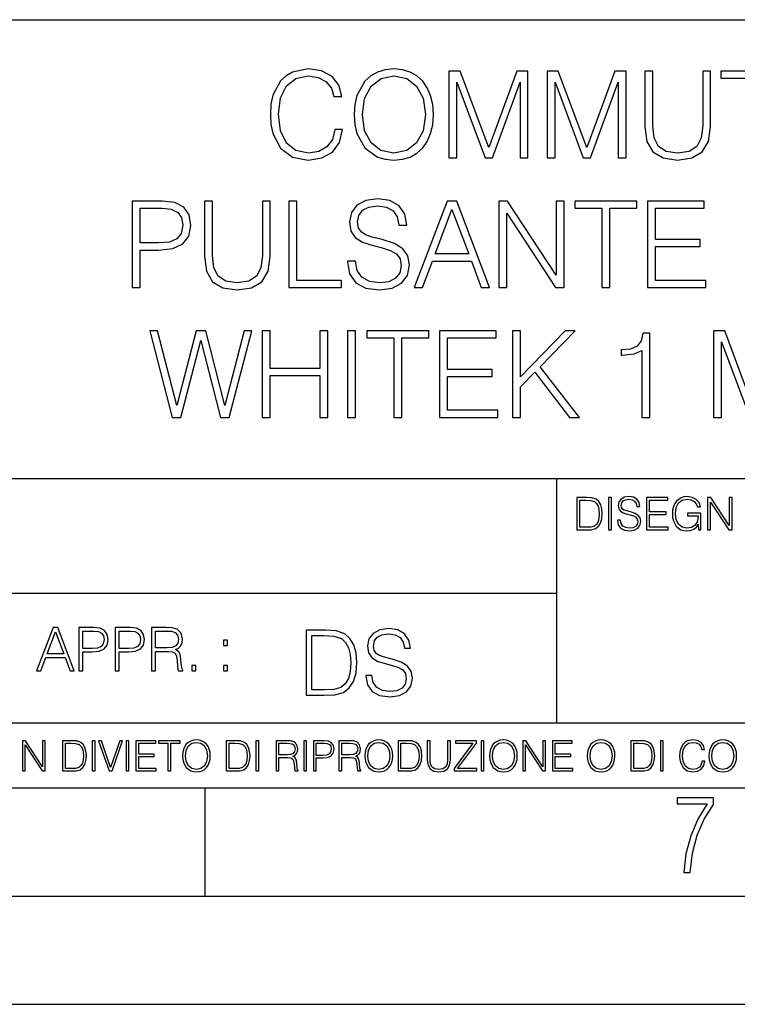
# Model space of a CAD drawing. Extents: x 0 to 420, y 0 to 297.
# Drawn here: x 305 to 338, y 0 to 46 of the extents above; entities that cross this region are included whole.
import ezdxf

# ---------------------------------------------------------------- set-up
doc = ezdxf.new("R2010")
doc.units = 0
doc.layers.get('0').update_dxf_attribs({"linetype": 'CONTINUOUS'})

msp = doc.modelspace()

# ---------------------------------------------------------------- linework, layer by layer
at = {"color": 7}
for p, q in [((234.999802, 45.500252), (410, 45.500252)), ((254.999802, 24.300249), (410, 24.300249)), ((329.999786, 13.00025), (329.999786, 24.300249)), ((234.999802, 19.00025), (329.999786, 19.00025)), ((234.999802, 13.00025), (410, 13.00025)), ((25.000401, 9.99976), (410, 9.99976)), ((234.999802, 10.00025), (410, 10.00025)), ((313.75, 4.99976), (313.75, 9.99976)), ((267.5, 4.99976), (415, 4.99976)), ((0, 0), (420, 0)), ((0, 0), (420, 0))]:
    msp.add_line(p, q, dxfattribs=at)
for points in [[(319.741241, 40.428329), (319.629974, 39.966576), (319.379608, 39.621651), (319.006897, 39.410248), (318.528442, 39.337925), (317.94986, 39.454754), (317.51593, 39.799675), (317.237762, 40.36713), (317.143188, 41.134865), (317.237762, 41.891472), (317.510345, 42.442238), (317.938721, 42.781597), (318.517303, 42.898426), (318.973511, 42.831665), (319.335114, 42.642513), (319.585449, 42.342098), (319.702301, 41.952667), (320.063904, 41.952667), (319.930389, 42.475616), (319.613281, 42.876171), (319.134827, 43.132084), (318.517303, 43.226658), (317.794098, 43.082012), (317.493683, 42.909554), (317.237762, 42.67033), (316.887268, 42.013863), (316.792694, 41.596619), (316.764893, 41.129303), (316.792694, 40.65086), (316.887268, 40.233612), (317.232208, 39.566017), (317.782959, 39.148773), (318.506195, 39.009689), (319.145966, 39.109829), (319.635529, 39.382431), (319.958191, 39.827492), (320.102844, 40.428329)], [(320.636932, 41.118176), (320.664734, 40.645294), (320.764893, 40.233612), (321.13205, 39.571583), (321.710632, 39.154335), (322.066681, 39.048634), (322.467255, 39.009689), (322.862244, 39.048634), (323.218292, 39.154335), (323.5354, 39.326797), (323.802429, 39.571583), (324.013824, 39.871998), (324.169617, 40.233612), (324.264191, 40.645294), (324.303131, 41.118176), (324.269745, 41.585491), (324.169617, 41.997173), (324.013824, 42.358788), (323.802429, 42.664768), (323.5354, 42.903988), (323.218292, 43.07645), (322.862244, 43.187717), (322.467255, 43.226658), (322.066681, 43.187717), (321.710632, 43.07645), (321.399109, 42.903988), (321.13205, 42.664768), (320.764893, 41.997173), (320.664734, 41.579926)], [(321.015228, 41.118176), (321.120941, 41.863655), (321.415771, 42.425545), (321.877533, 42.776031), (322.467255, 42.898426), (323.0625, 42.776031), (323.518707, 42.425545), (323.819122, 41.869217), (323.924835, 41.118176), (323.819122, 40.361568), (323.518707, 39.805241), (323.0625, 39.454754), (322.467255, 39.337925), (321.871979, 39.454754), (321.415771, 39.805241), (321.115356, 40.361568)], [(325.015228, 39.120956), (325.382416, 39.120956), (325.382416, 42.609135), (326.684204, 39.120956), (327.02356, 39.120956), (328.297577, 42.609135), (328.297577, 39.120956), (328.664734, 39.120956), (328.664734, 43.120956), (328.147369, 43.120956), (326.851105, 39.5994), (325.532623, 43.120956), (325.015228, 43.120956)], [(329.549316, 39.120956), (329.916473, 39.120956), (329.916473, 42.609135), (331.218292, 39.120956), (331.557648, 39.120956), (332.831635, 42.609135), (332.831635, 39.120956), (333.198822, 39.120956), (333.198822, 43.120956), (332.681427, 43.120956), (331.385193, 39.5994), (330.066681, 43.120956), (329.549316, 43.120956)], [(334.061127, 43.120956), (334.061127, 40.55072), (334.155701, 39.877563), (334.439423, 39.393559), (334.912292, 39.109829), (335.579895, 39.009689), (336.241943, 39.109829), (336.714813, 39.393559), (337.004089, 39.877563), (337.104248, 40.55072), (337.104248, 43.120956), (336.737061, 43.120956), (336.737061, 40.600788), (336.670319, 40.038898), (336.464478, 39.643906), (336.108398, 39.410248), (335.579895, 39.337925), (335.045837, 39.410248), (334.689789, 39.643906), (334.489502, 40.038898), (334.428314, 40.600788), (334.428314, 43.120956)], [(338.817719, 39.120956), (339.184906, 39.120956), (339.184906, 42.792725), (340.431091, 42.792725), (340.431091, 43.120956), (337.571564, 43.120956), (337.571564, 42.792725), (338.817719, 42.792725)], [(310.386597, 33.120956), (310.753754, 33.120956), (310.753754, 34.856701), (311.60495, 34.856701), (312.255859, 34.923458), (312.723175, 35.134865), (313.001343, 35.490913), (313.095917, 35.997173), (313.012451, 36.486744), (312.762115, 36.837231), (312.355988, 37.048634), (311.78299, 37.120956), (310.386597, 37.120956)], [(313.718994, 37.120956), (313.718994, 34.55072), (313.813568, 33.877563), (314.09729, 33.393559), (314.57019, 33.109829), (315.237762, 33.009689), (315.899811, 33.109829), (316.372681, 33.393559), (316.661987, 33.877563), (316.762115, 34.55072), (316.762115, 37.120956), (316.394928, 37.120956), (316.394928, 34.600788), (316.328186, 34.038898), (316.122345, 33.643906), (315.766296, 33.410248), (315.237762, 33.337925), (314.703705, 33.410248), (314.347656, 33.643906), (314.147369, 34.038898), (314.086182, 34.600788), (314.086182, 37.120956)], [(317.62442, 33.120956), (320.044434, 33.120956), (320.044434, 33.449188), (317.991608, 33.449188), (317.991608, 37.120956), (317.62442, 37.120956)], [(320.322601, 34.333752), (320.322601, 34.305935), (320.417175, 33.749607), (320.706482, 33.343487), (321.173798, 33.098701), (321.813568, 33.009689), (322.386597, 33.09314), (322.820526, 33.321236), (323.09314, 33.682846), (323.193268, 34.166855), (323.115387, 34.595226), (322.887299, 34.917896), (322.497864, 35.15712), (321.935974, 35.340706), (321.468658, 35.457535), (321.162659, 35.557674), (320.956818, 35.696754), (320.834442, 35.885906), (320.795502, 36.141819), (320.851135, 36.458927), (321.029144, 36.698147), (321.318451, 36.842793), (321.71344, 36.898426), (322.125122, 36.837231), (322.436646, 36.664768), (322.625824, 36.386604), (322.69812, 36.008301), (323.076447, 36.008301), (322.976288, 36.520123), (322.709259, 36.903988), (322.292023, 37.143211), (321.730133, 37.226658), (321.179352, 37.143211), (320.76767, 36.926243), (320.506195, 36.58688), (320.417175, 36.152946), (320.483948, 35.730137), (320.684235, 35.435284), (321.02359, 35.223877), (321.507599, 35.068104), (321.885895, 34.97353), (322.303131, 34.840012), (322.592438, 34.678677), (322.759338, 34.450581), (322.814972, 34.127911), (322.748199, 33.799675), (322.553497, 33.549328), (322.241943, 33.387993), (321.819122, 33.337925), (321.340698, 33.404682), (320.990204, 33.5994), (320.773254, 33.910942), (320.700928, 34.333752)], [(323.415802, 33.120956), (323.799652, 33.120956), (324.255859, 34.344879), (326.05835, 34.344879), (326.508972, 33.120956), (326.892853, 33.120956), (325.374084, 37.120956), (324.93457, 37.120956)], [(327.315674, 33.120956), (327.682831, 33.120956), (327.682831, 36.553501), (329.930389, 33.120956), (330.336517, 33.120956), (330.336517, 37.120956), (329.96936, 37.120956), (329.96936, 33.688412), (327.721771, 37.120956), (327.315674, 37.120956)], [(332.083405, 33.120956), (332.450562, 33.120956), (332.450562, 36.792725), (333.696747, 36.792725), (333.696747, 37.120956), (330.837219, 37.120956), (330.837219, 36.792725), (332.083405, 36.792725)], [(334.191864, 33.120956), (336.878937, 33.120956), (336.878937, 33.449188), (334.559052, 33.449188), (334.559052, 35.012474), (336.617462, 35.012474), (336.617462, 35.340706), (334.559052, 35.340706), (334.559052, 36.792725), (336.812195, 36.792725), (336.812195, 37.120956), (334.191864, 37.120956)], [(310.753754, 35.184933), (310.753754, 36.792725), (311.766296, 36.792725), (312.189087, 36.742653), (312.483948, 36.598007), (312.656403, 36.353222), (312.717621, 36.002735), (312.645294, 35.61887), (312.445007, 35.368523), (312.100067, 35.223877), (311.610504, 35.184933)], [(324.378235, 34.673111), (325.15155, 36.731525), (325.930389, 34.673111)], [(312.230804, 27.120956), (312.625793, 27.120956), (313.549316, 30.675894), (314.456116, 27.120956), (314.856689, 27.120956), (315.908142, 31.120956), (315.557648, 31.120956), (314.656403, 27.671721), (313.782959, 31.120956), (313.332336, 31.120956), (312.447784, 27.671721), (311.557648, 31.120956), (311.196045, 31.120956)], [(316.386566, 27.120956), (316.753754, 27.120956), (316.753754, 29.056978), (319.045837, 29.056978), (319.045837, 27.120956), (319.412994, 27.120956), (319.412994, 31.120956), (319.045837, 31.120956), (319.045837, 29.385212), (316.753754, 29.385212), (316.753754, 31.120956), (316.386566, 31.120956)], [(320.330963, 27.120956), (320.69812, 27.120956), (320.69812, 31.120956), (320.330963, 31.120956)], [(322.472809, 27.120956), (322.839996, 27.120956), (322.839996, 30.792723), (324.086151, 30.792723), (324.086151, 31.120956), (321.226624, 31.120956), (321.226624, 30.792723), (322.472809, 30.792723)], [(324.581299, 27.120956), (327.268372, 27.120956), (327.268372, 27.44919), (324.948486, 27.44919), (324.948486, 29.012472), (327.006897, 29.012472), (327.006897, 29.340706), (324.948486, 29.340706), (324.948486, 30.792723), (327.201599, 30.792723), (327.201599, 31.120956), (324.581299, 31.120956)], [(327.947083, 27.120956), (328.31427, 27.120956), (328.31427, 28.534031), (328.981842, 29.218313), (330.584076, 27.120956), (331.040283, 27.120956), (329.226624, 29.463099), (330.851105, 31.120956), (330.378235, 31.120956), (328.31427, 29.001347), (328.31427, 31.120956), (327.947083, 31.120956)], [(333.927612, 27.120956), (334.2948, 27.120956), (334.2948, 31.009691), (333.972107, 31.009691), (333.888672, 30.659204), (333.705078, 30.419983), (333.399109, 30.280901), (332.987427, 30.241959), (332.965149, 30.241959), (332.965149, 30.002737), (333.020813, 30.002737), (333.56601, 30.052807), (333.927612, 30.219704)], [(337.237762, 27.120956), (337.60495, 27.120956), (337.60495, 30.609135), (338.906738, 27.120956), (339.246094, 27.120956), (340.520111, 30.609135), (340.520111, 27.120956), (340.887268, 27.120956), (340.887268, 31.120956), (340.369904, 31.120956), (339.073639, 27.5994), (337.755157, 31.120956), (337.237762, 31.120956)], [(331.276428, 23.421158), (330.923859, 23.421158), (330.923859, 21.921158), (331.336945, 21.921158), (331.591461, 21.931589), (331.785461, 21.98583), (331.918976, 22.090143), (332.019135, 22.240351), (332.07962, 22.43437), (332.100494, 22.674288), (332.07962, 22.897514), (332.025391, 23.083189), (331.935669, 23.23131), (331.816772, 23.339794), (331.618561, 23.40864), (331.378662, 23.421158)], [(331.061554, 22.044245), (331.061554, 23.298071), (331.336945, 23.298071), (331.566406, 23.28764), (331.741669, 23.23131), (331.835541, 23.141603), (331.902313, 23.018515), (331.944031, 22.862047), (331.958618, 22.670115), (331.944031, 22.469837), (331.902313, 22.309196), (331.83136, 22.18611), (331.731232, 22.100574), (331.568512, 22.052589), (331.351532, 22.044245)], [(332.388397, 21.921158), (332.526093, 21.921158), (332.526093, 23.421158), (332.388397, 23.421158)], [(332.799377, 22.375956), (332.799377, 22.365524), (332.834839, 22.156902), (332.943329, 22.004606), (333.118561, 21.912813), (333.35849, 21.879433), (333.573364, 21.910727), (333.736084, 21.996262), (333.838318, 22.131866), (333.875885, 22.31337), (333.84668, 22.474009), (333.761139, 22.595011), (333.615082, 22.684719), (333.404388, 22.753565), (333.229156, 22.797375), (333.11441, 22.834927), (333.037201, 22.887083), (332.991302, 22.958015), (332.976715, 23.053982), (332.997559, 23.172895), (333.064331, 23.262604), (333.172821, 23.316847), (333.320923, 23.337709), (333.475311, 23.31476), (333.592133, 23.250088), (333.663086, 23.145775), (333.690186, 23.003912), (333.832062, 23.003912), (333.794525, 23.195845), (333.694366, 23.339794), (333.537903, 23.429502), (333.327209, 23.460796), (333.120667, 23.429502), (332.966278, 23.348139), (332.868225, 23.220881), (332.834839, 23.058153), (332.859894, 22.899601), (332.934998, 22.78903), (333.062256, 22.709753), (333.243744, 22.651339), (333.38562, 22.615873), (333.542084, 22.565804), (333.650574, 22.505302), (333.713135, 22.419767), (333.734009, 22.298765), (333.708984, 22.175678), (333.635956, 22.081799), (333.519135, 22.021297), (333.360565, 22.002522), (333.181152, 22.027555), (333.049713, 22.100574), (332.968353, 22.217403), (332.941254, 22.375956)], [(334.136658, 21.921158), (335.144287, 21.921158), (335.144287, 22.044245), (334.274353, 22.044245), (334.274353, 22.630476), (335.046234, 22.630476), (335.046234, 22.753565), (334.274353, 22.753565), (334.274353, 23.298071), (335.119263, 23.298071), (335.119263, 23.421158), (334.136658, 23.421158)], [(336.546234, 21.921158), (336.65683, 21.921158), (336.65683, 22.690977), (336.030945, 22.690977), (336.030945, 22.56789), (336.525391, 22.56789), (336.525391, 22.56163), (336.489929, 22.323801), (336.38562, 22.148558), (336.220795, 22.040073), (336.00174, 22.002522), (335.78476, 22.048418), (335.619965, 22.181936), (335.51355, 22.394732), (335.478088, 22.676373), (335.51355, 22.9601), (335.619965, 23.166637), (335.78894, 23.293898), (336.018433, 23.337709), (336.193665, 23.312674), (336.337616, 23.241741), (336.43985, 23.131172), (336.496185, 22.985136), (336.638031, 22.985136), (336.571289, 23.183327), (336.441925, 23.333536), (336.254181, 23.427416), (336.016357, 23.460796), (335.868225, 23.446192), (335.734711, 23.406553), (335.521912, 23.252172), (335.442627, 23.139517), (335.384216, 23.005999), (335.34668, 22.849531), (335.336243, 22.674288), (335.34668, 22.496958), (335.382141, 22.34049), (335.515656, 22.090143), (335.611603, 21.998348), (335.728455, 21.933676), (335.859863, 21.894037), (336.007996, 21.879433), (336.176971, 21.902382), (336.325104, 21.960796), (336.444031, 22.056763), (336.531647, 22.18611)], [(336.961395, 21.921158), (337.099091, 21.921158), (337.099091, 23.208363), (337.941925, 21.921158), (338.094238, 21.921158), (338.094238, 23.421158), (337.956543, 23.421158), (337.956543, 22.133953), (337.113708, 23.421158), (336.961395, 23.421158)], [(305.969818, 15.412767), (306.161774, 15.412767), (306.389862, 16.024729), (307.291107, 16.024729), (307.516418, 15.412767), (307.708344, 15.412767), (306.948975, 17.412767), (306.729218, 17.412767)], [(307.919769, 15.412767), (308.103333, 15.412767), (308.103333, 16.28064), (308.528931, 16.28064), (308.854401, 16.314018), (309.088043, 16.419722), (309.227142, 16.597746), (309.274414, 16.850876), (309.232697, 17.095661), (309.107513, 17.270905), (308.904449, 17.376606), (308.61795, 17.412767), (307.919769, 17.412767)], [(309.599854, 15.412767), (309.783447, 15.412767), (309.783447, 16.28064), (310.209045, 16.28064), (310.534485, 16.314018), (310.768158, 16.419722), (310.907227, 16.597746), (310.954529, 16.850876), (310.912811, 17.095661), (310.787628, 17.270905), (310.584564, 17.376606), (310.298065, 17.412767), (309.599854, 17.412767)], [(311.279968, 15.412767), (311.463562, 15.412767), (311.463562, 16.308456), (312.047699, 16.308456), (312.245209, 16.288984), (312.364807, 16.222225), (312.426025, 16.091488), (312.456604, 15.882865), (312.478882, 15.618608), (312.495544, 15.493435), (312.523376, 15.412767), (312.72644, 15.412767), (312.72644, 15.440584), (312.684723, 15.504561), (312.662445, 15.624172), (312.637421, 15.924589), (312.61795, 16.094269), (312.581787, 16.225006), (312.50946, 16.322365), (312.387085, 16.389124), (312.523376, 16.461447), (312.626282, 16.567148), (312.6875, 16.709013), (312.709747, 16.881474), (312.645752, 17.148512), (312.464966, 17.3321), (312.231293, 17.401642), (311.947571, 17.412767), (311.279968, 17.412767)], [(321.175568, 15.195244), (321.175568, 15.174381), (321.24649, 14.757135), (321.46347, 14.452546), (321.813934, 14.268957), (322.293762, 14.202198), (322.723541, 14.264785), (323.048981, 14.435856), (323.253448, 14.707066), (323.328552, 15.07007), (323.270142, 15.39135), (323.09906, 15.633352), (322.806976, 15.812768), (322.385559, 15.950459), (322.035095, 16.038082), (321.805603, 16.113186), (321.651215, 16.217497), (321.559418, 16.35936), (321.530212, 16.551294), (321.57193, 16.789124), (321.705444, 16.96854), (321.922424, 17.077024), (322.218658, 17.11875), (322.527435, 17.072851), (322.761078, 16.943506), (322.902954, 16.734882), (322.957184, 16.451155), (323.240936, 16.451155), (323.165833, 16.835022), (322.965546, 17.122921), (322.652618, 17.302338), (322.231201, 17.364923), (321.818115, 17.302338), (321.509338, 17.13961), (321.313232, 16.885092), (321.24649, 16.559639), (321.29657, 16.242533), (321.446777, 16.021391), (321.701294, 15.862838), (322.064301, 15.746009), (322.348022, 15.675077), (322.66095, 15.574938), (322.87793, 15.453937), (323.003082, 15.282866), (323.04483, 15.040863), (322.994751, 14.794687), (322.848724, 14.606927), (322.615051, 14.485926), (322.297943, 14.448374), (321.939117, 14.498443), (321.676239, 14.644479), (321.513519, 14.878137), (321.45929, 15.195244)], [(306.45105, 16.188845), (306.837708, 17.218052), (307.227142, 16.188845)], [(308.103333, 16.444756), (308.103333, 17.24865), (308.609589, 17.24865), (308.821014, 17.223616), (308.968445, 17.151293), (309.054657, 17.0289), (309.085266, 16.853657), (309.049103, 16.661724), (308.948975, 16.536551), (308.776489, 16.464228), (308.531708, 16.444756)], [(309.783447, 16.444756), (309.783447, 17.24865), (310.289703, 17.24865), (310.501129, 17.223616), (310.64856, 17.151293), (310.734772, 17.0289), (310.765381, 16.853657), (310.729218, 16.661724), (310.629089, 16.536551), (310.456604, 16.464228), (310.211823, 16.444756)], [(311.463562, 16.472572), (311.463562, 17.24865), (311.983734, 17.24865), (312.200714, 17.237524), (312.370392, 17.17911), (312.478882, 17.051155), (312.520599, 16.87591), (312.487213, 16.689541), (312.392639, 16.564367), (312.228516, 16.492044), (311.994873, 16.472572)], [(319.11853, 17.285646), (318.413391, 17.285646), (318.413391, 14.285647), (319.239532, 14.285647), (319.748566, 14.30651), (320.136627, 14.414993), (320.403656, 14.623617), (320.603943, 14.924034), (320.724945, 15.312073), (320.766663, 15.791906), (320.724945, 16.238359), (320.616455, 16.609709), (320.437042, 16.905952), (320.199188, 17.122921), (319.802826, 17.260612), (319.322998, 17.285646)], [(318.688782, 14.531822), (318.688782, 17.039473), (319.239532, 17.039473), (319.698517, 17.01861), (320.048981, 16.905952), (320.236755, 16.726538), (320.37027, 16.480362), (320.453735, 16.167427), (320.482941, 15.783561), (320.453735, 15.383005), (320.37027, 15.061726), (320.228394, 14.81555), (320.028137, 14.644479), (319.702667, 14.548512), (319.268738, 14.531822)], [(314.604034, 16.581057), (314.787628, 16.581057), (314.787628, 16.828623), (314.604034, 16.828623)], [(313.135345, 15.412767), (313.318909, 15.412767), (313.318909, 15.660334), (313.135345, 15.660334)], [(314.604034, 15.412767), (314.787628, 15.412767), (314.787628, 15.660334), (314.604034, 15.660334)], [(305.312256, 10.781829), (305.440796, 10.781829), (305.440796, 11.98322), (306.227417, 10.781829), (306.369568, 10.781829), (306.369568, 12.181828), (306.241058, 12.181828), (306.241058, 10.980438), (305.454407, 12.181828), (305.312256, 12.181828)], [(307.498932, 12.181828), (307.169861, 12.181828), (307.169861, 10.781829), (307.555389, 10.781829), (307.792938, 10.791565), (307.97403, 10.842191), (308.098633, 10.939548), (308.192108, 11.079742), (308.248566, 11.260827), (308.268066, 11.48475), (308.248566, 11.693094), (308.197937, 11.866391), (308.114227, 12.004639), (308.003235, 12.10589), (307.818237, 12.170146), (307.59433, 12.181828)], [(307.29837, 10.89671), (307.29837, 12.066947), (307.555389, 12.066947), (307.769592, 12.057211), (307.933136, 12.004639), (308.020752, 11.920911), (308.083069, 11.806029), (308.122009, 11.659993), (308.135651, 11.480855), (308.122009, 11.293929), (308.083069, 11.143998), (308.016876, 11.029117), (307.923401, 10.949284), (307.771515, 10.904499), (307.569031, 10.89671)], [(308.536743, 10.781829), (308.665283, 10.781829), (308.665283, 12.181828), (308.536743, 12.181828)], [(309.317566, 10.781829), (309.455811, 10.781829), (309.940643, 12.181828), (309.810181, 12.181828), (309.387665, 10.94539), (308.965118, 12.181828), (308.83078, 12.181828)], [(310.104187, 10.781829), (310.232727, 10.781829), (310.232727, 12.181828), (310.104187, 12.181828)], [(310.555939, 10.781829), (311.496399, 10.781829), (311.496399, 10.89671), (310.684448, 10.89671), (310.684448, 11.443859), (311.404907, 11.443859), (311.404907, 11.558742), (310.684448, 11.558742), (310.684448, 12.066947), (311.473053, 12.066947), (311.473053, 12.181828), (310.555939, 12.181828)], [(312.03186, 10.781829), (312.1604, 10.781829), (312.1604, 12.066947), (312.596558, 12.066947), (312.596558, 12.181828), (311.595703, 12.181828), (311.595703, 12.066947), (312.03186, 12.066947)], [(312.709473, 11.480855), (312.719238, 11.315348), (312.754272, 11.171259), (312.882782, 10.939548), (313.085266, 10.793511), (313.2099, 10.756516), (313.350098, 10.742886), (313.488342, 10.756516), (313.612976, 10.793511), (313.723938, 10.853873), (313.817413, 10.939548), (313.891418, 11.044694), (313.945923, 11.171259), (313.979034, 11.315348), (313.992645, 11.480855), (313.980957, 11.644416), (313.945923, 11.788505), (313.891418, 11.91507), (313.817413, 12.022162), (313.723938, 12.10589), (313.612976, 12.166252), (313.488342, 12.205194), (313.350098, 12.218824), (313.2099, 12.205194), (313.085266, 12.166252), (312.976257, 12.10589), (312.882782, 12.022162), (312.754272, 11.788505), (312.719238, 11.642468)], [(312.841888, 11.480855), (312.878876, 11.741774), (312.982086, 11.938436), (313.143707, 12.061106), (313.350098, 12.103943), (313.558441, 12.061106), (313.718109, 11.938436), (313.823242, 11.74372), (313.86026, 11.480855), (313.823242, 11.216043), (313.718109, 11.021328), (313.558441, 10.898658), (313.350098, 10.857768), (313.141754, 10.898658), (312.982086, 11.021328), (312.876953, 11.216043)], [(315.059692, 12.181828), (314.730621, 12.181828), (314.730621, 10.781829), (315.11615, 10.781829), (315.353699, 10.791565), (315.53479, 10.842191), (315.659424, 10.939548), (315.752869, 11.079742), (315.809326, 11.260827), (315.828827, 11.48475), (315.809326, 11.693094), (315.758728, 11.866391), (315.674988, 12.004639), (315.563995, 12.10589), (315.379028, 12.170146), (315.15509, 12.181828)], [(314.859131, 10.89671), (314.859131, 12.066947), (315.11615, 12.066947), (315.330353, 12.057211), (315.493896, 12.004639), (315.581543, 11.920911), (315.643829, 11.806029), (315.68277, 11.659993), (315.696411, 11.480855), (315.68277, 11.293929), (315.643829, 11.143998), (315.577637, 11.029117), (315.484161, 10.949284), (315.332275, 10.904499), (315.129791, 10.89671)], [(316.097534, 10.781829), (316.226044, 10.781829), (316.226044, 12.181828), (316.097534, 12.181828)], [(317.036041, 10.781829), (317.164551, 10.781829), (317.164551, 11.408811), (317.573456, 11.408811), (317.7117, 11.395181), (317.795441, 11.348449), (317.838257, 11.256933), (317.85968, 11.110897), (317.875275, 10.925918), (317.886963, 10.838296), (317.906433, 10.781829), (318.048553, 10.781829), (318.048553, 10.8013), (318.019348, 10.846085), (318.003784, 10.929812), (317.986267, 11.140104), (317.972626, 11.258881), (317.947327, 11.350396), (317.896667, 11.418547), (317.811005, 11.465278), (317.906433, 11.515904), (317.978455, 11.589895), (318.021301, 11.6892), (318.036865, 11.809923), (317.992096, 11.99685), (317.86554, 12.125361), (317.701965, 12.17404), (317.503357, 12.181828), (317.036041, 12.181828)], [(317.164551, 11.523693), (317.164551, 12.066947), (317.528687, 12.066947), (317.680542, 12.059158), (317.799316, 12.018269), (317.875275, 11.928699), (317.90448, 11.806029), (317.881104, 11.67557), (317.814911, 11.587949), (317.700012, 11.537323), (317.536469, 11.523693)], [(318.305573, 10.781829), (318.434082, 10.781829), (318.434082, 12.181828), (318.305573, 12.181828)], [(318.757324, 10.781829), (318.885834, 10.781829), (318.885834, 11.389339), (319.183746, 11.389339), (319.41156, 11.412705), (319.575134, 11.486697), (319.672485, 11.611315), (319.705566, 11.788505), (319.676392, 11.959854), (319.588745, 12.082524), (319.446594, 12.156516), (319.246063, 12.181828), (318.757324, 12.181828)], [(318.885834, 11.504221), (318.885834, 12.066947), (319.240204, 12.066947), (319.388184, 12.049423), (319.491394, 11.998796), (319.551758, 11.913122), (319.573181, 11.790452), (319.547852, 11.656098), (319.477783, 11.568477), (319.357056, 11.517851), (319.185699, 11.504221)], [(319.933411, 10.781829), (320.06192, 10.781829), (320.06192, 11.408811), (320.470825, 11.408811), (320.60907, 11.395181), (320.69278, 11.348449), (320.735626, 11.256933), (320.75705, 11.110897), (320.772614, 10.925918), (320.784302, 10.838296), (320.803772, 10.781829), (320.945923, 10.781829), (320.945923, 10.8013), (320.916718, 10.846085), (320.901123, 10.929812), (320.883606, 11.140104), (320.869995, 11.258881), (320.844666, 11.350396), (320.794037, 11.418547), (320.708374, 11.465278), (320.803772, 11.515904), (320.875824, 11.589895), (320.91864, 11.6892), (320.934235, 11.809923), (320.889465, 11.99685), (320.762878, 12.125361), (320.599304, 12.17404), (320.400696, 12.181828), (319.933411, 12.181828)], [(320.06192, 11.523693), (320.06192, 12.066947), (320.426025, 12.066947), (320.577911, 12.059158), (320.696686, 12.018269), (320.772614, 11.928699), (320.801819, 11.806029), (320.778442, 11.67557), (320.71225, 11.587949), (320.597382, 11.537323), (320.433807, 11.523693)], [(321.132843, 11.480855), (321.142578, 11.315348), (321.177612, 11.171259), (321.306152, 10.939548), (321.508636, 10.793511), (321.63324, 10.756516), (321.773438, 10.742886), (321.911682, 10.756516), (322.036316, 10.793511), (322.147308, 10.853873), (322.240784, 10.939548), (322.314758, 11.044694), (322.369263, 11.171259), (322.402374, 11.315348), (322.416016, 11.480855), (322.404327, 11.644416), (322.369263, 11.788505), (322.314758, 11.91507), (322.240784, 12.022162), (322.147308, 12.10589), (322.036316, 12.166252), (321.911682, 12.205194), (321.773438, 12.218824), (321.63324, 12.205194), (321.508636, 12.166252), (321.399597, 12.10589), (321.306152, 12.022162), (321.177612, 11.788505), (321.142578, 11.642468)], [(321.265259, 11.480855), (321.302246, 11.741774), (321.405457, 11.938436), (321.567047, 12.061106), (321.773438, 12.103943), (321.981812, 12.061106), (322.141479, 11.938436), (322.246613, 11.74372), (322.2836, 11.480855), (322.246613, 11.216043), (322.141479, 11.021328), (321.981812, 10.898658), (321.773438, 10.857768), (321.565125, 10.898658), (321.405457, 11.021328), (321.300293, 11.216043)], [(322.996277, 12.181828), (322.667175, 12.181828), (322.667175, 10.781829), (323.052734, 10.781829), (323.290283, 10.791565), (323.471375, 10.842191), (323.595978, 10.939548), (323.689453, 11.079742), (323.745911, 11.260827), (323.765381, 11.48475), (323.745911, 11.693094), (323.695282, 11.866391), (323.611572, 12.004639), (323.50058, 12.10589), (323.315582, 12.170146), (323.091675, 12.181828)], [(322.795715, 10.89671), (322.795715, 12.066947), (323.052734, 12.066947), (323.266907, 12.057211), (323.430481, 12.004639), (323.518097, 11.920911), (323.580414, 11.806029), (323.619354, 11.659993), (323.632996, 11.480855), (323.619354, 11.293929), (323.580414, 11.143998), (323.514221, 11.029117), (323.420746, 10.949284), (323.26886, 10.904499), (323.066345, 10.89671)], [(324.014618, 12.181828), (324.014618, 11.282246), (324.047729, 11.046641), (324.147034, 10.877239), (324.312531, 10.777935), (324.546204, 10.742886), (324.777893, 10.777935), (324.94342, 10.877239), (325.044678, 11.046641), (325.079712, 11.282246), (325.079712, 12.181828), (324.951202, 12.181828), (324.951202, 11.29977), (324.927826, 11.103108), (324.855774, 10.964861), (324.731171, 10.88308), (324.546204, 10.857768), (324.359253, 10.88308), (324.23465, 10.964861), (324.164551, 11.103108), (324.143127, 11.29977), (324.143127, 12.181828)], [(325.25885, 10.781829), (326.298615, 10.781829), (326.298615, 10.89671), (325.410736, 10.89671), (326.285004, 12.070842), (326.285004, 12.181828), (325.325043, 12.181828), (325.325043, 12.066947), (326.125336, 12.066947), (325.25885, 10.900605)], [(326.499176, 10.781829), (326.627686, 10.781829), (326.627686, 12.181828), (326.499176, 12.181828)], [(326.890564, 11.480855), (326.900299, 11.315348), (326.935333, 11.171259), (327.063843, 10.939548), (327.266357, 10.793511), (327.390961, 10.756516), (327.531158, 10.742886), (327.669403, 10.756516), (327.794037, 10.793511), (327.905029, 10.853873), (327.998474, 10.939548), (328.072479, 11.044694), (328.126984, 11.171259), (328.160095, 11.315348), (328.173706, 11.480855), (328.162048, 11.644416), (328.126984, 11.788505), (328.072479, 11.91507), (327.998474, 12.022162), (327.905029, 12.10589), (327.794037, 12.166252), (327.669403, 12.205194), (327.531158, 12.218824), (327.390961, 12.205194), (327.266357, 12.166252), (327.157318, 12.10589), (327.063843, 12.022162), (326.935333, 11.788505), (326.900299, 11.642468)], [(327.022949, 11.480855), (327.059937, 11.741774), (327.163147, 11.938436), (327.324768, 12.061106), (327.531158, 12.103943), (327.739502, 12.061106), (327.89917, 11.938436), (328.004333, 11.74372), (328.041321, 11.480855), (328.004333, 11.216043), (327.89917, 11.021328), (327.739502, 10.898658), (327.531158, 10.857768), (327.322815, 10.898658), (327.163147, 11.021328), (327.058014, 11.216043)], [(328.424896, 10.781829), (328.553406, 10.781829), (328.553406, 11.98322), (329.340057, 10.781829), (329.482208, 10.781829), (329.482208, 12.181828), (329.353699, 12.181828), (329.353699, 10.980438), (328.567047, 12.181828), (328.424896, 12.181828)], [(329.795715, 10.781829), (330.736176, 10.781829), (330.736176, 10.89671), (329.924225, 10.89671), (329.924225, 11.443859), (330.644653, 11.443859), (330.644653, 11.558742), (329.924225, 11.558742), (329.924225, 12.066947), (330.712799, 12.066947), (330.712799, 12.181828), (329.795715, 12.181828)], [(331.400146, 11.480855), (331.409882, 11.315348), (331.444946, 11.171259), (331.573456, 10.939548), (331.77594, 10.793511), (331.900574, 10.756516), (332.040771, 10.742886), (332.179016, 10.756516), (332.303619, 10.793511), (332.414612, 10.853873), (332.508087, 10.939548), (332.582062, 11.044694), (332.636597, 11.171259), (332.669678, 11.315348), (332.683319, 11.480855), (332.671631, 11.644416), (332.636597, 11.788505), (332.582062, 11.91507), (332.508087, 12.022162), (332.414612, 12.10589), (332.303619, 12.166252), (332.179016, 12.205194), (332.040771, 12.218824), (331.900574, 12.205194), (331.77594, 12.166252), (331.666901, 12.10589), (331.573456, 12.022162), (331.444946, 11.788505), (331.409882, 11.642468)], [(331.532562, 11.480855), (331.56955, 11.741774), (331.67276, 11.938436), (331.834351, 12.061106), (332.040771, 12.103943), (332.249115, 12.061106), (332.408783, 11.938436), (332.513916, 11.74372), (332.550903, 11.480855), (332.513916, 11.216043), (332.408783, 11.021328), (332.249115, 10.898658), (332.040771, 10.857768), (331.832428, 10.898658), (331.67276, 11.021328), (331.567596, 11.216043)], [(333.750366, 12.181828), (333.421295, 12.181828), (333.421295, 10.781829), (333.806824, 10.781829), (334.044373, 10.791565), (334.225464, 10.842191), (334.350098, 10.939548), (334.443542, 11.079742), (334.5, 11.260827), (334.51947, 11.48475), (334.5, 11.693094), (334.449402, 11.866391), (334.365662, 12.004639), (334.254669, 12.10589), (334.069702, 12.170146), (333.845764, 12.181828)], [(333.549805, 10.89671), (333.549805, 12.066947), (333.806824, 12.066947), (334.020996, 12.057211), (334.18457, 12.004639), (334.272186, 11.920911), (334.334503, 11.806029), (334.373444, 11.659993), (334.387085, 11.480855), (334.373444, 11.293929), (334.334503, 11.143998), (334.268311, 11.029117), (334.174835, 10.949284), (334.022949, 10.904499), (333.820465, 10.89671)], [(334.788177, 10.781829), (334.916687, 10.781829), (334.916687, 12.181828), (334.788177, 12.181828)], [(336.708069, 11.239408), (336.669128, 11.077795), (336.581512, 10.957072), (336.45105, 10.88308), (336.2836, 10.857768), (336.081085, 10.898658), (335.929199, 11.019381), (335.831848, 11.21799), (335.798767, 11.486697), (335.831848, 11.751509), (335.927277, 11.944277), (336.077209, 12.063053), (336.279694, 12.103943), (336.439362, 12.080577), (336.565918, 12.014374), (336.653564, 11.909228), (336.694458, 11.772927), (336.821014, 11.772927), (336.774292, 11.955959), (336.6633, 12.096154), (336.49585, 12.185723), (336.279694, 12.218824), (336.026581, 12.168199), (335.921417, 12.107838), (335.831848, 12.02411), (335.709167, 11.794346), (335.676086, 11.64831), (335.666351, 11.48475), (335.676086, 11.317295), (335.709167, 11.171259), (335.829895, 10.937601), (336.022675, 10.791565), (336.275818, 10.742886), (336.499725, 10.777935), (336.671082, 10.873344), (336.783997, 11.029117), (336.834656, 11.239408)], [(337.021576, 11.480855), (337.031311, 11.315348), (337.066345, 11.171259), (337.194855, 10.939548), (337.397369, 10.793511), (337.521973, 10.756516), (337.66217, 10.742886), (337.800415, 10.756516), (337.925049, 10.793511), (338.036041, 10.853873), (338.129486, 10.939548), (338.203491, 11.044694), (338.257996, 11.171259), (338.291107, 11.315348), (338.304749, 11.480855), (338.29306, 11.644416), (338.257996, 11.788505), (338.203491, 11.91507), (338.129486, 12.022162), (338.036041, 12.10589), (337.925049, 12.166252), (337.800415, 12.205194), (337.66217, 12.218824), (337.521973, 12.205194), (337.397369, 12.166252), (337.28833, 12.10589), (337.194855, 12.022162), (337.066345, 11.788505), (337.031311, 11.642468)], [(337.153961, 11.480855), (337.190979, 11.741774), (337.294159, 11.938436), (337.45578, 12.061106), (337.66217, 12.103943), (337.870514, 12.061106), (338.030182, 11.938436), (338.135345, 11.74372), (338.172333, 11.480855), (338.135345, 11.216043), (338.030182, 11.021328), (337.870514, 10.898658), (337.66217, 10.857768), (337.453827, 10.898658), (337.294159, 11.021328), (337.189026, 11.216043)], [(335.857758, 6.096565), (336.158447, 6.096565), (336.271179, 6.984485), (336.487305, 7.81133), (336.806763, 8.563008), (337.229584, 9.239518), (337.229584, 9.544888), (335.552399, 9.544888), (335.552399, 9.263008), (336.942993, 9.263008), (336.506073, 8.548914), (336.181915, 7.778444), (335.961121, 6.956297)]]:
    msp.add_lwpolyline(points, close=True, dxfattribs=at)

doc.saveas('drawing.dxf')
